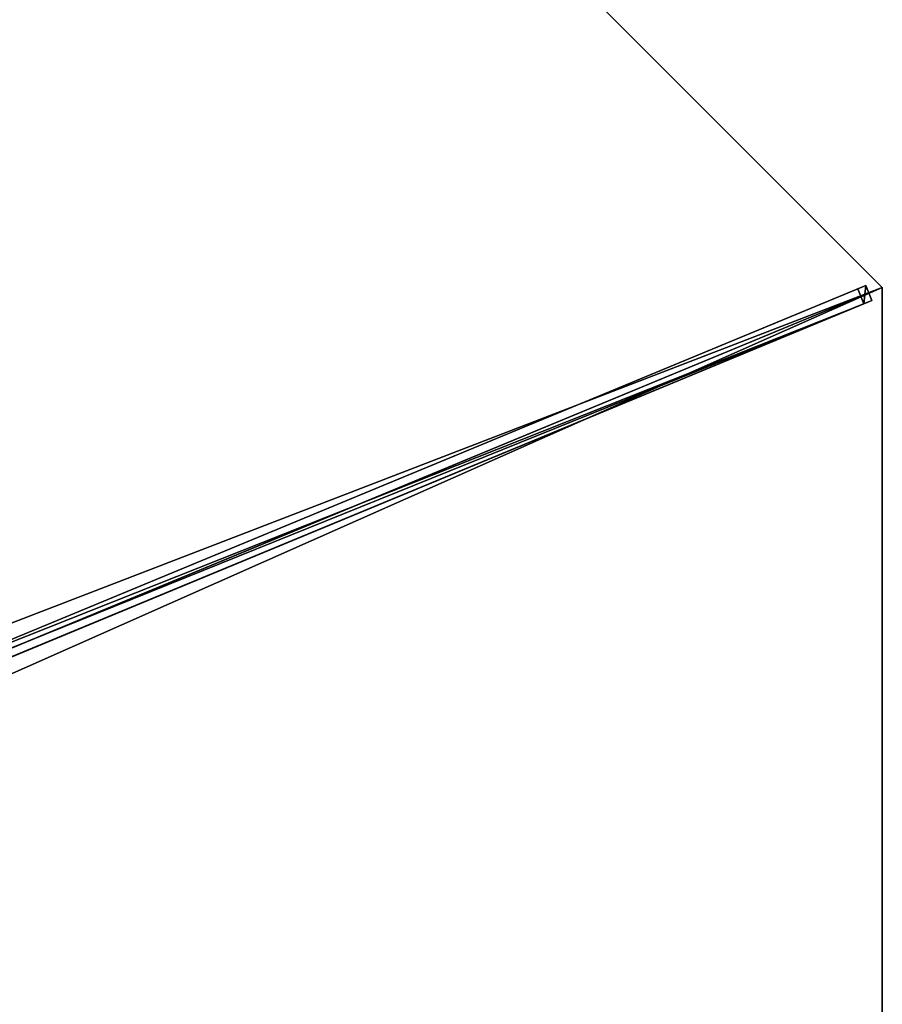
# Model space of a CAD drawing. Units: centimetres. Extents: x -472 to 472, y -472 to 472.
# Drawn here: x 324 to 405, y 0 to 92 of the extents above; entities that cross this region are included whole.
import ezdxf

# ---------------------------------------------------------------- set-up
doc = ezdxf.new("R2010")
doc.units = ezdxf.units.CM
doc.layers.get('0').update_dxf_attribs({"color": 144})

# ---------------------------------------------------------------- blocks, each defined once
blk = doc.blocks.new('Streben. May Parasols_ www.may-online.com')
for p, q in [((123.744, -123.744, 205), (175, 0, 205)), ((3.811, -2.751, 253.417), (123.312, -122.252, 204.974)), ((2.751, -3.811, 253.417), (122.252, -123.312, 204.974)), ((4.243, -4.243, 253.443), (123.744, -123.744, 205)), ((50.808, -49.747, 231.245), (122.728, -121.667, 202.09)), ((49.747, -50.808, 231.245), (121.667, -122.728, 202.09)), ((122.728, -121.667, 202.09), (121.667, -122.728, 202.09)), ((123.312, -122.252, 204.974), (122.728, -121.667, 202.09)), ((121.667, -122.728, 202.09), (122.252, -123.312, 204.974)), ((122.252, -123.312, 204.974), (123.312, -122.252, 204.974))]:
    blk.add_line(p, q)
mesh = blk.add_polyface()
corners = [(122.252, -123.312, 204.974), (3.811, -2.751, 253.417), (2.751, -3.811, 253.417), (123.312, -122.252, 204.974)]
mesh.append_faces([[corners[k] for k in face] for face in [(0, 1, 2), (1, 0, 3)]], dxfattribs={"vtx0": -1})
mesh = blk.add_polyface()
corners = [(50.808, -49.747, 231.245), (123.312, -122.252, 204.974), (122.728, -121.667, 202.09), (3.811, -2.751, 253.417), (3.227, -2.166, 250.533)]
mesh.append_faces([[corners[k] for k in face] for face in [(0, 1, 2), (3, 0, 4)]], dxfattribs={"vtx0": -1})
mesh.append_faces([[corners[k] for k in face] for face in [(1, 0, 3)]], dxfattribs={"vtx0": -1, "vtx1": -1})
mesh = blk.add_polyface()
corners = [(2.751, -3.811, 253.417), (121.667, -122.728, 202.09), (122.252, -123.312, 204.974), (49.747, -50.808, 231.245), (2.166, -3.227, 250.533)]
mesh.append_faces([[corners[k] for k in face] for face in [(0, 1, 2), (3, 0, 4)]], dxfattribs={"vtx0": -1})
mesh.append_faces([[corners[k] for k in face] for face in [(1, 0, 3)]], dxfattribs={"vtx0": -1, "vtx1": -1})
mesh = blk.add_polyface()
corners = [(50.808, -49.747, 231.245), (121.667, -122.728, 202.09), (49.747, -50.808, 231.245), (122.728, -121.667, 202.09)]
mesh.append_faces([[corners[k] for k in face] for face in [(0, 1, 2), (1, 0, 3)]], dxfattribs={"vtx0": -1})
mesh = blk.add_polyface()
corners = [(123.312, -122.252, 204.974), (121.667, -122.728, 202.09), (122.728, -121.667, 202.09), (122.252, -123.312, 204.974)]
mesh.append_faces([[corners[k] for k in face] for face in [(0, 1, 2), (1, 0, 3)]], dxfattribs={"vtx0": -1})
blk = doc.blocks.new('Membrane. May Parasols_ www.may-online.com')
for p, q in [((175, 0, 205), (123.744, -123.744, 205)), ((174.997, -0.001, 204.99), (123.743, -123.741, 204.99)), ((123.743, -123.741, 204.99), (4.242, -4.24, 253.434)), ((123.744, -123.744, 205), (4.243, -4.243, 253.443)), ((0, -175, 205), (123.744, -123.744, 205)), ((0.001, -174.997, 204.99), (123.743, -123.741, 204.99)), ((123.744, -123.744, 205), (123.743, -123.741, 204.99))]:
    blk.add_line(p, q)
mesh = blk.add_polyface()
corners = [(123.744, -123.744, 205), (6, 0, 253.443), (4.243, -4.243, 253.443), (175, 0, 205)]
mesh.append_faces([[corners[k] for k in face] for face in [(0, 1, 2), (1, 0, 3)]], dxfattribs={"vtx0": -1})
mesh = blk.add_polyface()
corners = [(123.743, -123.741, 204.99), (175, 0, 205), (123.744, -123.744, 205), (174.997, -0.001, 204.99)]
mesh.append_faces([[corners[k] for k in face] for face in [(0, 1, 2), (1, 0, 3)]], dxfattribs={"vtx0": -1})
mesh = blk.add_polyface()
corners = [(5.997, -0.001, 253.434), (123.743, -123.741, 204.99), (4.242, -4.24, 253.434), (174.997, -0.001, 204.99)]
mesh.append_faces([[corners[k] for k in face] for face in [(0, 1, 2), (1, 0, 3)]], dxfattribs={"vtx0": -1})
mesh = blk.add_polyface()
corners = [(123.744, -123.744, 205), (0, -6, 253.443), (0, -175, 205), (4.243, -4.243, 253.443)]
mesh.append_faces([[corners[k] for k in face] for face in [(0, 1, 2), (1, 0, 3)]], dxfattribs={"vtx0": -1})
mesh = blk.add_polyface()
corners = [(0.001, -5.997, 253.434), (123.743, -123.741, 204.99), (0.001, -174.997, 204.99), (4.242, -4.24, 253.434)]
mesh.append_faces([[corners[k] for k in face] for face in [(0, 1, 2), (1, 0, 3)]], dxfattribs={"vtx0": -1})
mesh = blk.add_polyface()
corners = [(123.743, -123.741, 204.99), (4.243, -4.243, 253.443), (123.744, -123.744, 205), (4.242, -4.24, 253.434)]
mesh.append_faces([[corners[k] for k in face] for face in [(0, 1, 2), (1, 0, 3)]], dxfattribs={"vtx0": -1})
mesh = blk.add_polyface()
corners = [(123.744, -123.744, 205), (0.001, -174.997, 204.99), (123.743, -123.741, 204.99), (0, -175, 205)]
mesh.append_faces([[corners[k] for k in face] for face in [(0, 1, 2), (1, 0, 3)]], dxfattribs={"vtx0": -1})
blk = doc.blocks.new('RIALTO_round_RG4_3500')
at = {"color": 7, "rotation": 67.50000000000001}
for name in ['Streben. May Parasols_ www.may-online.com', 'Membrane. May Parasols_ www.may-online.com']:
    blk.add_blockref(name, (243.2, 0), dxfattribs=at)

msp = doc.modelspace()

# ---------------------------------------------------------------- block references
msp.add_blockref('RIALTO_round_RG4_3500', (0, 0))

doc.saveas('drawing.dxf')
